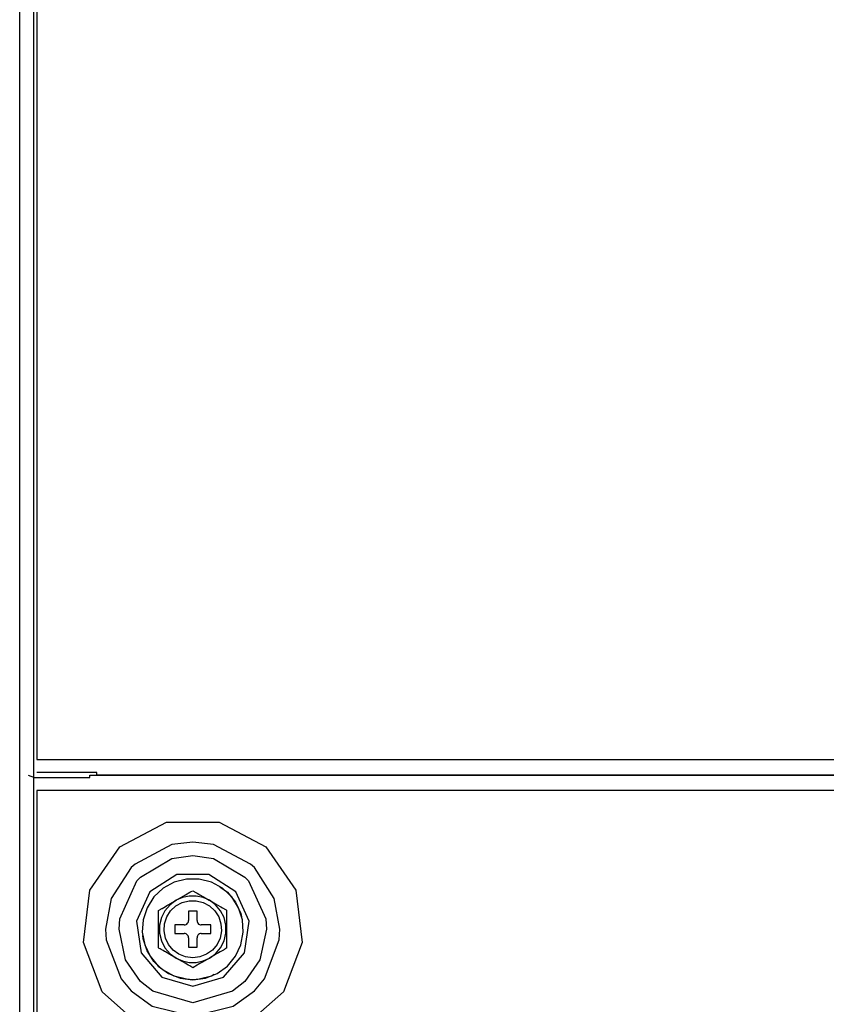
# Model space of a CAD drawing. Units: millimetres. Extents: x 0 to 10140, y 0 to 7232.
# Drawn here: x 3763 to 3856, y 2802 to 2916 of the extents above; entities that cross this region are included whole.
import ezdxf

# ---------------------------------------------------------------- set-up
doc = ezdxf.new("R2010")
doc.units = ezdxf.units.MM
doc.layers.add('LG-Product', color=3, linetype='Continuous')

msp = doc.modelspace()

# ---------------------------------------------------------------- linework, layer by layer
at = {"layer": 'LG-Product'}
for p, q in [((3764.54, 3981.87), (3764.54, 2830.25)), ((3762.54, 2787.27), (3762.54, 3980.78)), ((3764.14, 3980.78), (3764.14, 2781.94)), ((3764.54, 2830.25), (3897.42, 2830.25)), ((3771.52, 2828.75), (3764.54, 2828.75)), ((3771.52, 2828.45), (3771.52, 2828.75)), ((3770.72, 2828.15), (3770.72, 2828.45)), ((3770.72, 2828.45), (3897.42, 2828.45)), ((3897.42, 2828.45), (3771.52, 2828.45)), ((3783.19, 2812.59), (3782.19, 2812.59)), ((3782.19, 2812.59), (3782.19, 2811.49)), ((3783.19, 2811.49), (3783.19, 2812.59)), ((3781.7, 2810.99), (3780.6, 2810.99)), ((3780.6, 2810.99), (3780.6, 2810)), ((3784.79, 2810.99), (3783.69, 2810.99)), ((3784.79, 2810), (3784.79, 2810.99)), ((3780.6, 2810), (3781.7, 2810)), ((3782.19, 2809.5), (3782.19, 2808.4)), ((3783.19, 2808.4), (3783.19, 2809.5)), ((3783.69, 2810), (3784.79, 2810)), ((3782.19, 2808.4), (3783.19, 2808.4))]:
    msp.add_line(p, q, dxfattribs=at)
for points in [[(3763.54, 2828.45), (3764.26, 2828.17), (3764.54, 2828.15)], [(3764.54, 2828.15), (3766.46, 2828.15), (3770.72, 2828.15)], [(3764.54, 2826.66), (3764.54, 2824.99), (3764.54, 2795.6), (3764.54, 2780.43)], [(3897.42, 2826.66), (3884.13, 2826.66), (3857.34, 2826.66), (3824.07, 2826.66), (3774.74, 2826.66), (3767.2, 2826.66), (3764.54, 2826.66)], [(3780.75, 2813.86), (3781.58, 2814.34), (3781.86, 2814.5), (3782.37, 2814.8), (3782.5, 2814.87), (3782.69, 2814.98)], [(3782.69, 2814.98), (3783.05, 2814.78), (3783.22, 2814.68), (3783.52, 2814.51), (3783.94, 2814.26), (3784.62, 2813.87), (3784.64, 2813.86)], [(3785.83, 2815.43), (3786.72, 2814.79), (3787.66, 2813.65), (3788.29, 2812.31), (3788.36, 2811.95)], [(3778.7, 2812.68), (3778.97, 2812.83), (3779.01, 2812.85), (3779.09, 2812.9), (3779.12, 2812.92), (3779.52, 2813.15), (3779.69, 2813.25), (3779.92, 2813.38), (3780.75, 2813.86)], [(3780.75, 2813.86), (3780.05, 2813.35), (3779.46, 2812.65), (3779.05, 2811.84), (3778.83, 2810.95), (3778.83, 2810.04), (3779.05, 2809.15), (3779.46, 2808.34), (3780.05, 2807.64), (3780.75, 2807.13)], [(3784.64, 2813.86), (3783.91, 2814.19), (3783.1, 2814.36), (3782.28, 2814.36), (3781.48, 2814.19), (3780.75, 2813.86)], [(3784.64, 2807.13), (3785.33, 2807.64), (3785.93, 2808.34), (3786.34, 2809.15), (3786.55, 2810.04), (3786.55, 2810.95), (3786.34, 2811.84), (3785.93, 2812.65), (3785.33, 2813.35), (3784.64, 2813.86)], [(3784.64, 2813.86), (3785.35, 2813.45), (3785.88, 2813.14), (3785.97, 2813.09), (3786.14, 2812.99), (3786.31, 2812.9), (3786.37, 2812.86), (3786.49, 2812.79), (3786.59, 2812.74), (3786.68, 2812.68)], [(3778.7, 2808.31), (3778.7, 2808.63), (3778.7, 2808.7), (3778.7, 2809.01), (3778.7, 2809.23), (3778.7, 2809.41), (3778.7, 2810.02), (3778.7, 2810.34), (3778.7, 2810.49), (3778.7, 2811.35), (3778.7, 2811.9), (3778.7, 2811.97), (3778.7, 2812.29), (3778.7, 2812.37), (3778.7, 2812.55), (3778.7, 2812.68)], [(3786.68, 2808.31), (3786.68, 2808.63), (3786.68, 2808.7), (3786.68, 2809.01), (3786.68, 2809.23), (3786.68, 2809.41), (3786.68, 2810.02), (3786.68, 2810.34), (3786.68, 2810.49), (3786.68, 2811.35), (3786.68, 2811.9), (3786.68, 2811.97), (3786.68, 2812.29), (3786.68, 2812.37), (3786.68, 2812.55), (3786.68, 2812.68)], [(3781.7, 2810.99), (3781.81, 2811.01), (3781.91, 2811.04), (3782.01, 2811.1), (3782.09, 2811.18), (3782.15, 2811.28), (3782.18, 2811.38), (3782.19, 2811.49)], [(3783.19, 2811.49), (3783.21, 2811.38), (3783.24, 2811.28), (3783.3, 2811.18), (3783.38, 2811.1), (3783.47, 2811.04), (3783.58, 2811.01), (3783.69, 2810.99)], [(3782.69, 2804.61), (3781.96, 2804.66), (3780.53, 2805.02), (3779.56, 2805.55), (3779.23, 2805.73), (3778.16, 2806.74), (3777.37, 2807.99), (3776.91, 2809.39), (3776.89, 2809.76)], [(3782.19, 2809.5), (3782.18, 2809.61), (3782.15, 2809.71), (3782.09, 2809.81), (3782.01, 2809.89), (3781.91, 2809.95), (3781.81, 2809.98), (3781.7, 2810)], [(3783.69, 2810), (3783.58, 2809.98), (3783.47, 2809.95), (3783.38, 2809.89), (3783.3, 2809.81), (3783.24, 2809.71), (3783.21, 2809.61), (3783.19, 2809.5)], [(3780.75, 2807.13), (3780.04, 2807.54), (3779.51, 2807.85), (3779.41, 2807.9), (3779.24, 2808), (3779.08, 2808.09), (3779.02, 2808.13), (3778.9, 2808.2), (3778.8, 2808.25), (3778.7, 2808.31)], [(3786.68, 2808.31), (3786.42, 2808.16), (3786.38, 2808.13), (3786.3, 2808.09), (3786.27, 2808.07), (3785.87, 2807.84), (3785.7, 2807.74), (3785.47, 2807.61), (3784.64, 2807.13)], [(3780.75, 2807.13), (3781.48, 2806.8), (3782.28, 2806.63), (3783.1, 2806.63), (3783.91, 2806.8), (3784.64, 2807.13)], [(3782.69, 2806.01), (3782.34, 2806.21), (3782.17, 2806.31), (3781.87, 2806.48), (3781.45, 2806.73), (3780.77, 2807.12), (3780.75, 2807.13)], [(3784.64, 2807.13), (3783.81, 2806.65), (3783.53, 2806.49), (3783.01, 2806.19), (3782.89, 2806.12), (3782.69, 2806.01)], [(3785.19, 2805.2), (3784.86, 2805.02), (3783.43, 2804.66), (3782.69, 2804.61)]]:
    msp.add_lwpolyline(points, dxfattribs=at)
for points in [[(3782.69, 2797.67), (3776.73, 2799.14), (3772.14, 2803.21), (3769.96, 2808.95), (3770.7, 2815.04), (3774.19, 2820.09), (3779.62, 2822.95), (3785.76, 2822.95), (3791.2, 2820.09), (3794.68, 2815.04), (3795.42, 2808.95), (3793.25, 2803.21), (3788.65, 2799.14), (3782.69, 2797.67)], [(3782.69, 2800.35), (3787.41, 2801.51), (3789.87, 2803.32), (3791.04, 2804.73), (3792.77, 2809.27), (3792.84, 2810.49), (3792.18, 2814.09), (3789.87, 2817.67), (3789.42, 2818.09), (3785.12, 2820.35), (3782.69, 2820.64), (3780.27, 2820.35), (3775.97, 2818.09), (3775.52, 2817.67), (3773.21, 2814.09), (3772.55, 2810.49), (3772.62, 2809.27), (3774.34, 2804.73), (3775.52, 2803.32), (3777.98, 2801.51), (3782.69, 2800.35)], [(3782.69, 2819.08), (3785.11, 2818.73), (3788.77, 2816.57), (3789.18, 2816.12), (3791.19, 2811.72), (3791.28, 2810.49), (3790.5, 2806.93), (3788.77, 2804.42), (3787.34, 2803.27), (3782.69, 2801.91), (3778.05, 2803.27), (3776.62, 2804.42), (3774.88, 2806.93), (3774.11, 2810.49), (3774.19, 2811.72), (3776.2, 2816.12), (3776.62, 2816.57), (3780.27, 2818.73), (3782.69, 2819.08)], [(3782.69, 2803.87), (3786.28, 2804.92), (3788.72, 2807.74), (3789.25, 2811.44), (3787.7, 2814.83), (3784.56, 2816.85), (3780.83, 2816.85), (3777.69, 2814.83), (3776.14, 2811.44), (3776.67, 2807.74), (3779.11, 2804.92), (3782.69, 2803.87)], [(3782.69, 2804.61), (3784.16, 2804.79), (3785.53, 2805.34), (3786.72, 2806.2), (3787.66, 2807.34), (3788.29, 2808.68), (3788.57, 2810.13), (3788.48, 2811.6), (3788.02, 2813), (3787.23, 2814.25), (3786.15, 2815.26), (3784.86, 2815.97), (3783.43, 2816.33), (3781.96, 2816.33), (3780.53, 2815.97), (3779.23, 2815.26), (3778.16, 2814.25), (3777.37, 2813), (3776.91, 2811.6), (3776.82, 2810.13), (3777.1, 2808.68), (3777.72, 2807.34), (3778.66, 2806.2), (3779.86, 2805.34), (3781.23, 2804.79), (3782.69, 2804.61)], [(3782.69, 2807.15), (3781.86, 2807.26), (3781.08, 2807.57), (3780.41, 2808.06), (3779.87, 2808.7), (3779.52, 2809.46), (3779.36, 2810.29), (3779.41, 2811.12), (3779.67, 2811.92), (3780.12, 2812.63), (3780.73, 2813.2), (3781.46, 2813.6), (3782.27, 2813.81), (3783.11, 2813.81), (3783.92, 2813.6), (3784.66, 2813.2), (3785.27, 2812.63), (3785.72, 2811.92), (3785.98, 2811.12), (3786.03, 2810.29), (3785.87, 2809.46), (3785.52, 2808.7), (3784.98, 2808.06), (3784.3, 2807.57), (3783.52, 2807.26), (3782.69, 2807.15)]]:
    msp.add_lwpolyline(points, close=True, dxfattribs=at)

doc.saveas('drawing.dxf')
